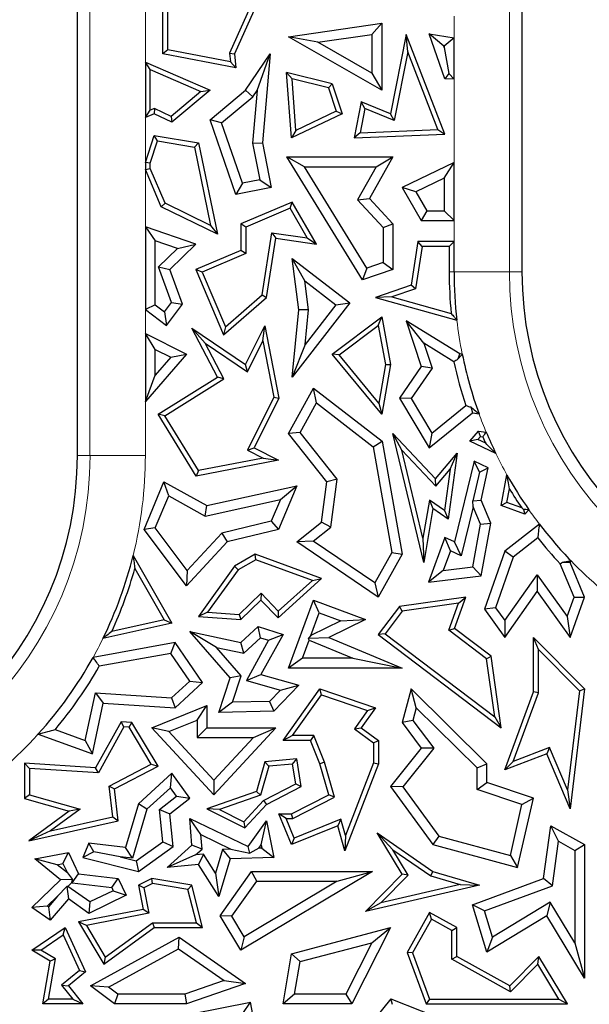
# Model space of a CAD drawing. Units: millimetres. Extents: x 0 to 420, y 0 to 297.
# Drawn here: x 128 to 131, y 85 to 90 of the extents above; entities that cross this region are included whole.
import ezdxf

# ---------------------------------------------------------------- set-up
doc = ezdxf.new("R2010")
doc.units = ezdxf.units.MM

msp = doc.modelspace()

# ---------------------------------------------------------------- linework, layer by layer
at = {"color": 8, "linetype": 'Continuous', "lineweight": 18}
for p, q in [((130.9751, 96.3972), (130.9751, 88.7777)), ((128.8187, 87.8334), (128.8187, 95.5064)), ((129.1034, 90.8287), (129.1034, 89.8569)), ((130.6905, 89.9811), (130.6905, 90.0929)), ((130.6905, 89.3411), (130.6905, 89.7692)), ((129.1034, 89.572), (129.1034, 89.3412)), ((129.1034, 89.3045), (129.1034, 89.009)), ((130.6905, 88.9342), (130.6905, 89.0415)), ((130.6653, 88.7777), (130.6905, 88.7777)), ((130.6905, 88.7777), (130.9751, 88.7777)), ((130.9751, 88.7777), (131.0398, 88.7777)), ((129.1034, 88.5841), (129.1034, 88.461)), ((129.1034, 88.1118), (129.1034, 87.8334)), ((128.8187, 87.8334), (128.7541, 87.8334)), ((129.1034, 87.8334), (128.8187, 87.8334))]:
    msp.add_line(p, q, dxfattribs=at)
at = {"color": 7, "linetype": 'Continuous', "lineweight": 25}
for p, q in [((131.0398, 96.3972), (131.0398, 88.7777)), ((128.7541, 87.8334), (128.7541, 95.5064)), ((129.1933, 89.8985), (129.1933, 90.5137)), ((129.2185, 89.9194), (129.2185, 90.4783)), ((129.7502, 90.3194), (129.5624, 89.8985)), ((129.7161, 90.3047), (129.5367, 89.9028)), ((129.8385, 89.9872), (130.3184, 90.0565)), ((130.268, 89.9983), (130.3184, 90.0565)), ((130.3184, 90.0565), (130.3184, 89.7128)), ((129.9906, 89.9583), (129.8385, 89.9872)), ((130.3184, 89.7128), (129.8385, 89.9872)), ((129.9906, 89.9583), (130.268, 89.9983)), ((130.268, 89.7997), (129.9906, 89.9583)), ((130.268, 89.9983), (130.268, 89.7997)), ((130.4448, 89.9987), (130.3641, 89.5912)), ((130.4526, 89.9088), (130.4448, 89.9987)), ((130.6435, 89.4861), (130.4448, 89.9987)), ((130.6435, 89.7713), (130.5617, 90.0028)), ((130.6377, 89.9389), (130.5617, 90.0028)), ((130.5617, 90.0028), (130.6905, 89.9811)), ((130.6905, 89.9811), (130.6401, 89.9385)), ((130.6905, 89.7692), (130.6905, 89.9811)), ((129.2185, 89.9194), (129.1933, 89.8985)), ((129.5408, 89.8582), (129.2185, 89.9194)), ((129.5367, 89.9028), (129.5624, 89.8985)), ((129.5367, 89.9028), (129.5408, 89.8582)), ((130.4526, 89.9088), (130.3828, 89.5564)), ((130.6073, 89.5098), (130.4526, 89.9088)), ((130.6401, 89.9322), (130.6377, 89.9389)), ((130.6377, 89.9389), (130.6401, 89.9385)), ((130.6401, 89.9385), (130.6401, 89.9322)), ((130.6401, 89.9322), (130.6631, 89.7978)), ((129.1034, 89.8569), (129.4368, 89.7128)), ((129.1286, 89.8185), (129.1034, 89.8569)), ((129.1034, 89.8569), (129.1034, 89.572)), ((129.5689, 89.8273), (129.1933, 89.8985)), ((129.5408, 89.8582), (129.5689, 89.8273)), ((129.5624, 89.8985), (129.5689, 89.8273)), ((129.6182, 89.7128), (129.7451, 89.8985)), ((129.678, 89.7111), (129.7451, 89.8985)), ((129.7451, 89.8985), (129.7049, 89.442)), ((129.1286, 89.8185), (129.3894, 89.7059)), ((129.1286, 89.61), (129.1286, 89.8185)), ((129.8574, 89.7702), (129.8296, 89.803)), ((129.8552, 89.4666), (129.8296, 89.803)), ((130.0643, 89.7448), (129.8296, 89.803)), ((129.8775, 89.5053), (129.8574, 89.7702)), ((130.0447, 89.7237), (129.8574, 89.7702)), ((130.268, 89.7997), (130.3184, 89.7128)), ((130.6631, 89.7978), (130.6435, 89.7713)), ((130.6905, 89.7692), (130.6435, 89.7713)), ((130.6631, 89.7978), (130.6905, 89.7692)), ((129.3894, 89.7059), (129.2361, 89.5768)), ((129.4368, 89.7128), (129.2398, 89.547)), ((129.3894, 89.7059), (129.4368, 89.7128)), ((129.4368, 89.5598), (129.6182, 89.7128)), ((129.6559, 89.6788), (129.6182, 89.7128)), ((129.678, 89.7111), (129.6541, 89.4393)), ((129.6559, 89.6788), (129.678, 89.7111)), ((130.0447, 89.7237), (130.0643, 89.7448)), ((130.0447, 89.7237), (130.0838, 89.6044)), ((130.0643, 89.7448), (130.1146, 89.5912)), ((129.4957, 89.5436), (129.6559, 89.6788)), ((130.2132, 89.6529), (130.1763, 89.4666)), ((130.2319, 89.618), (130.2132, 89.6529)), ((130.3641, 89.5912), (130.2132, 89.6529)), ((129.1034, 89.572), (129.1286, 89.61)), ((129.1496, 89.6189), (129.1286, 89.61)), ((129.1496, 89.6189), (129.1488, 89.5912)), ((129.2361, 89.5768), (129.1496, 89.6189)), ((130.0838, 89.6044), (129.8775, 89.5053)), ((130.0838, 89.6044), (130.1146, 89.5912)), ((130.2319, 89.618), (130.2072, 89.4931)), ((130.3828, 89.5564), (130.2319, 89.618)), ((129.1488, 89.5912), (129.1034, 89.572)), ((129.2398, 89.547), (129.1488, 89.5912)), ((129.2361, 89.5768), (129.2398, 89.547)), ((129.4957, 89.5436), (129.4368, 89.5598)), ((129.5689, 89.176), (129.4368, 89.5598)), ((130.1146, 89.5912), (129.8552, 89.4666)), ((130.3828, 89.5564), (130.3641, 89.5912)), ((129.6023, 89.2339), (129.4957, 89.5436)), ((129.8775, 89.5053), (129.8552, 89.4666)), ((130.2072, 89.4931), (130.6073, 89.5098)), ((130.6073, 89.5098), (130.6435, 89.4861)), ((129.1034, 89.3412), (129.1488, 89.4801)), ((129.1286, 89.3372), (129.166, 89.4516)), ((129.166, 89.4516), (129.1488, 89.4801)), ((129.1488, 89.4801), (129.3763, 89.442)), ((129.166, 89.4516), (129.3552, 89.42)), ((130.2072, 89.4931), (130.1763, 89.4666)), ((130.1763, 89.4666), (130.6435, 89.4861)), ((129.3552, 89.42), (129.3763, 89.442)), ((129.3552, 89.42), (129.4386, 89.0167)), ((129.3763, 89.442), (129.4736, 88.9717)), ((129.6541, 89.4393), (129.7049, 89.442)), ((129.6541, 89.4393), (129.6911, 89.2514)), ((129.7049, 89.442), (129.7502, 89.2117)), ((129.9211, 89.3184), (129.8308, 89.3688)), ((129.8308, 89.3688), (130.3758, 89.3688)), ((130.2201, 88.7372), (129.8308, 89.3688)), ((130.3758, 89.3688), (130.2556, 89.1556)), ((130.2896, 89.3184), (130.3758, 89.3688)), ((129.1286, 89.3372), (129.1034, 89.3412)), ((129.1034, 89.3412), (129.1034, 89.3045)), ((129.1034, 89.3045), (129.1286, 89.3096)), ((129.1848, 89.1122), (129.1034, 89.3045)), ((129.1286, 89.3096), (129.1286, 89.3372)), ((129.2044, 89.1308), (129.1286, 89.3096)), ((129.9211, 89.3184), (130.2896, 89.3184)), ((130.2419, 88.7979), (129.9211, 89.3184)), ((130.2896, 89.3184), (130.1937, 89.1485)), ((130.6905, 89.3411), (130.423, 89.2117)), ((130.6401, 89.2608), (130.6905, 89.3411)), ((130.6905, 89.0415), (130.6905, 89.3411)), ((129.6911, 89.2514), (129.6023, 89.2339)), ((129.6911, 89.2514), (129.7502, 89.2117)), ((130.6401, 89.2608), (130.4939, 89.19)), ((130.6401, 89.2608), (130.6401, 89.0919)), ((129.6023, 89.2339), (129.5689, 89.176)), ((129.7502, 89.2117), (129.5689, 89.176)), ((130.4939, 89.19), (130.423, 89.2117)), ((130.423, 89.2117), (130.522, 89.0415)), ((130.1937, 89.1485), (130.2556, 89.1556)), ((130.1937, 89.1485), (130.3254, 89.0055)), ((130.2556, 89.1556), (130.3758, 89.0252)), ((130.4939, 89.19), (130.5509, 89.0919)), ((129.2044, 89.1308), (129.1848, 89.1122)), ((129.4736, 88.9717), (129.1848, 89.1122)), ((129.4386, 89.0167), (129.2044, 89.1308)), ((129.8588, 89.1368), (129.5946, 89.0248)), ((129.8481, 89.1049), (129.6198, 89.0082)), ((129.8481, 89.1049), (129.8588, 89.1368)), ((129.9354, 88.9526), (129.8481, 89.1049)), ((129.9831, 88.9201), (129.8588, 89.1368)), ((130.5509, 89.0919), (130.522, 89.0415)), ((130.5509, 89.0919), (130.6401, 89.0919)), ((130.6905, 89.0415), (130.6401, 89.0919)), ((129.1034, 89.009), (129.1538, 88.9385)), ((129.363, 88.9201), (129.1034, 89.009)), ((129.1034, 89.009), (129.1034, 88.5841)), ((129.4386, 89.0167), (129.4736, 88.9717)), ((129.6198, 89.0082), (129.5946, 89.0248)), ((129.5946, 89.0248), (129.5946, 88.8887)), ((129.6198, 89.0082), (129.6198, 88.8721)), ((130.3254, 89.0055), (130.3758, 89.0252)), ((130.3254, 89.0055), (130.3254, 88.8266)), ((130.3758, 89.0252), (130.3758, 88.7906)), ((130.522, 89.0415), (130.6905, 89.0415)), ((129.7033, 88.6598), (129.7536, 88.9796)), ((129.7267, 88.6468), (129.7746, 88.951)), ((129.7536, 88.9796), (129.7746, 88.951)), ((129.7536, 88.9796), (129.9354, 88.9526)), ((129.7746, 88.951), (129.9831, 88.9201)), ((129.9354, 88.9526), (129.9831, 88.9201)), ((129.269, 88.899), (129.1538, 88.9385)), ((129.1538, 88.6091), (129.1538, 88.9385)), ((129.1713, 88.804), (129.269, 88.899)), ((129.2298, 88.7906), (129.363, 88.9201)), ((129.269, 88.899), (129.363, 88.9201)), ((130.5051, 88.9342), (130.4699, 88.7101)), ((130.5266, 88.909), (130.4924, 88.6912)), ((130.5266, 88.909), (130.5051, 88.9342)), ((130.6905, 88.9342), (130.5051, 88.9342)), ((130.6653, 88.909), (130.5266, 88.909)), ((130.6653, 88.909), (130.6905, 88.9342)), ((130.6653, 88.909), (130.6653, 88.7777)), ((130.6905, 88.7777), (130.6905, 88.9342)), ((129.5946, 88.8887), (129.363, 88.7906)), ((129.6198, 88.8721), (129.396, 88.7772)), ((129.6198, 88.8721), (129.5946, 88.8887)), ((129.924, 88.7327), (129.8588, 88.8469)), ((129.8588, 88.8469), (130.1541, 88.6185)), ((129.8922, 88.583), (129.8588, 88.8469)), ((129.1713, 88.804), (129.2298, 88.7906)), ((129.238, 88.6202), (129.1713, 88.804)), ((129.2947, 88.6116), (129.2298, 88.7906)), ((129.396, 88.7772), (129.363, 88.7906)), ((129.363, 88.7906), (129.5053, 88.4545)), ((130.2419, 88.7979), (130.2201, 88.7372)), ((130.3758, 88.7906), (130.2201, 88.7372)), ((130.3254, 88.8266), (130.2419, 88.7979)), ((130.3254, 88.8266), (130.3758, 88.7906)), ((129.396, 88.7772), (129.515, 88.4963)), ((129.924, 88.7327), (130.0834, 88.6095)), ((129.9429, 88.5837), (129.924, 88.7327)), ((130.4699, 88.7101), (130.286, 88.6468)), ((130.4924, 88.6912), (130.3708, 88.6493)), ((130.4924, 88.6912), (130.4699, 88.7101)), ((129.5053, 88.4545), (129.7267, 88.6468)), ((129.515, 88.4963), (129.7033, 88.6598)), ((129.7033, 88.6598), (129.7267, 88.6468)), ((130.3708, 88.6493), (130.286, 88.6468)), ((130.286, 88.6468), (130.7049, 88.5302)), ((130.3708, 88.6493), (130.6759, 88.5644)), ((129.1538, 88.6091), (129.1034, 88.5841)), ((129.1538, 88.6091), (129.2018, 88.5726)), ((129.2018, 88.5726), (129.238, 88.6202)), ((129.2115, 88.502), (129.2947, 88.6116)), ((129.238, 88.6202), (129.2947, 88.6116)), ((130.1541, 88.6185), (129.8588, 88.2367)), ((130.0834, 88.6095), (129.9257, 88.4055)), ((130.0834, 88.6095), (130.1541, 88.6185)), ((129.1034, 88.5841), (129.2115, 88.502)), ((129.2018, 88.5726), (129.2115, 88.502)), ((129.8588, 88.2367), (129.8922, 88.583)), ((129.9429, 88.5837), (129.8922, 88.583)), ((129.9257, 88.4055), (129.9429, 88.5837)), ((130.0643, 88.3552), (130.3184, 88.5462)), ((130.3011, 88.5017), (130.3184, 88.5462)), ((130.3184, 88.5462), (130.3641, 88.3018)), ((129.4108, 88.4121), (129.3425, 88.489)), ((129.4736, 88.2367), (129.3425, 88.489)), ((129.3425, 88.489), (129.6182, 88.3018)), ((129.515, 88.4963), (129.5053, 88.4545)), ((129.6182, 88.3018), (129.7181, 88.5015)), ((129.7075, 88.424), (129.7181, 88.5015)), ((129.7181, 88.5015), (129.7903, 88.1297)), ((130.1004, 88.3509), (130.3011, 88.5017)), ((130.3011, 88.5017), (130.3384, 88.3016)), ((130.5358, 88.4112), (130.4448, 88.5272)), ((130.4448, 88.5272), (130.522, 88.2914)), ((130.7196, 88.356), (130.4448, 88.5272)), ((129.1034, 88.461), (129.3147, 88.3552)), ((129.1538, 88.3794), (129.1034, 88.461)), ((129.1034, 88.461), (129.1034, 88.1118)), ((129.5067, 88.2277), (129.4108, 88.4121)), ((129.4108, 88.4121), (129.6279, 88.2647)), ((129.6279, 88.2647), (129.7075, 88.424)), ((129.7075, 88.424), (129.764, 88.1333)), ((129.9257, 88.4055), (129.8588, 88.2367)), ((130.5358, 88.4112), (130.5776, 88.2832)), ((130.6896, 88.3154), (130.5358, 88.4112)), ((129.3147, 88.3552), (129.1034, 88.1118)), ((129.1538, 88.3794), (129.2341, 88.3392)), ((129.1538, 88.2467), (129.1538, 88.3794)), ((129.2341, 88.3392), (129.1538, 88.2467)), ((129.2341, 88.3392), (129.3147, 88.3552)), ((130.1004, 88.3509), (130.0643, 88.3552)), ((130.3184, 88.0458), (130.0643, 88.3552)), ((130.3032, 88.104), (130.1004, 88.3509)), ((130.7119, 88.331), (130.7196, 88.356)), ((130.7326, 88.3555), (130.7196, 88.356)), ((129.6279, 88.2647), (129.6182, 88.3018)), ((130.3384, 88.3016), (130.3032, 88.104)), ((130.3641, 88.3018), (130.3184, 88.0458)), ((130.3384, 88.3016), (130.3641, 88.3018)), ((130.522, 88.2914), (130.4097, 88.1297)), ((130.5776, 88.2832), (130.4696, 88.1275)), ((130.5776, 88.2832), (130.522, 88.2914)), ((129.1034, 88.1118), (129.1538, 88.2467)), ((129.1689, 88.0458), (129.4736, 88.2367)), ((129.5067, 88.2277), (129.4736, 88.2367)), ((129.2034, 88.0377), (129.5067, 88.2277)), ((129.764, 88.1333), (129.6283, 87.862)), ((129.764, 88.1333), (129.7903, 88.1297)), ((129.8385, 87.9474), (129.9676, 88.1799)), ((129.9832, 88.1042), (129.9676, 88.1799)), ((129.9676, 88.1799), (130.3203, 87.9075)), ((129.7903, 88.1297), (129.6621, 87.8733)), ((129.8989, 87.9524), (129.9832, 88.1042)), ((129.9832, 88.1042), (130.274, 87.8795)), ((130.3032, 88.104), (130.3184, 88.0458)), ((130.4696, 88.1275), (130.4097, 88.1297)), ((130.4097, 88.1297), (130.5617, 87.8733)), ((130.4696, 88.1275), (130.5754, 87.9491)), ((130.5754, 87.9491), (130.7508, 88.0909)), ((130.7762, 88.0835), (130.7846, 88.0534)), ((129.2034, 88.0377), (129.1689, 88.0458)), ((129.364, 87.7284), (129.1689, 88.0458)), ((129.3764, 87.7565), (129.2034, 88.0377)), ((130.5617, 87.8733), (130.7846, 88.0534)), ((130.7846, 88.0534), (130.8188, 88.0487)), ((129.8989, 87.9524), (129.8385, 87.9474)), ((130.0368, 87.6982), (129.8385, 87.9474)), ((130.0895, 87.7128), (129.8989, 87.9524)), ((130.4224, 87.8613), (130.3758, 87.9474)), ((130.3758, 87.9474), (130.5951, 87.7146)), ((130.5346, 87.2843), (130.3758, 87.9474)), ((130.5754, 87.9491), (130.5617, 87.8733)), ((130.7715, 87.9075), (130.8156, 87.9591)), ((130.812, 87.9162), (130.8258, 87.9322)), ((130.8258, 87.9322), (130.8156, 87.9591)), ((130.8156, 87.9591), (130.856, 87.9535)), ((130.8258, 87.9322), (130.8384, 87.9305)), ((130.274, 87.8795), (130.3203, 87.9075)), ((130.274, 87.8795), (130.3703, 87.335)), ((130.3203, 87.9075), (130.423, 87.3261)), ((130.812, 87.9162), (130.7715, 87.9075)), ((130.9053, 87.8443), (130.7715, 87.9075)), ((130.8531, 87.8968), (130.812, 87.9162)), ((129.6283, 87.862), (129.6621, 87.8733)), ((129.6283, 87.862), (129.7098, 87.8212)), ((129.6621, 87.8733), (129.7873, 87.8106)), ((130.5305, 87.4094), (130.4224, 87.8613)), ((130.4224, 87.8613), (130.596, 87.6769)), ((130.5951, 87.7146), (130.7068, 87.8455)), ((130.7068, 87.8455), (130.6601, 87.507)), ((130.6701, 87.7637), (130.7068, 87.8455)), ((129.7873, 87.8106), (129.364, 87.7284)), ((129.7098, 87.8212), (129.3764, 87.7565)), ((129.7098, 87.8212), (129.7873, 87.8106)), ((130.7935, 87.8055), (130.6931, 87.3899)), ((130.8206, 87.7488), (130.7935, 87.8055)), ((130.8664, 87.7711), (130.7935, 87.8055)), ((129.3764, 87.7565), (129.364, 87.7284)), ((130.596, 87.6769), (130.6701, 87.7637)), ((130.6701, 87.7637), (130.6408, 87.5511)), ((130.8206, 87.7488), (130.7862, 87.6004)), ((130.8206, 87.7488), (130.8664, 87.7711)), ((130.8291, 87.6043), (130.8664, 87.7711)), ((130.9334, 87.5763), (130.9626, 87.7347)), ((129.0966, 87.4544), (129.1992, 87.6982)), ((129.2239, 87.6269), (129.1992, 87.6982)), ((129.1992, 87.6982), (129.4193, 87.5763)), ((129.4193, 87.5763), (129.8816, 87.6782)), ((129.8816, 87.6782), (129.7873, 87.4544)), ((129.7974, 87.6081), (129.8816, 87.6782)), ((130.0098, 87.4919), (130.0368, 87.6982)), ((130.0895, 87.7128), (130.0368, 87.6982)), ((130.0571, 87.4652), (130.0895, 87.7128)), ((130.596, 87.6769), (130.5951, 87.7146)), ((129.1543, 87.4616), (129.2239, 87.6269)), ((129.2239, 87.6269), (129.4115, 87.523)), ((130.962, 87.5926), (130.975, 87.6632)), ((129.4115, 87.523), (129.7974, 87.6081)), ((129.4115, 87.523), (129.4193, 87.5763)), ((129.7974, 87.6081), (129.7507, 87.4973)), ((130.564, 87.6043), (130.5305, 87.4094)), ((130.6408, 87.5511), (130.564, 87.6043)), ((130.564, 87.6043), (130.5822, 87.5611)), ((130.7862, 87.6004), (130.8291, 87.6043)), ((130.7886, 87.5707), (130.7862, 87.6004)), ((130.8792, 87.4861), (130.8291, 87.6043)), ((130.962, 87.5926), (130.9334, 87.5763)), ((131.0536, 87.5318), (130.9334, 87.5763)), ((131.0383, 87.5643), (130.962, 87.5926)), ((130.5822, 87.5611), (130.5346, 87.2843)), ((130.6601, 87.507), (130.5822, 87.5611)), ((130.6408, 87.5511), (130.6601, 87.507)), ((130.7886, 87.5707), (130.7276, 87.3179)), ((130.8269, 87.4804), (130.7886, 87.5707)), ((131.0479, 87.5568), (131.0536, 87.5318)), ((131.0756, 87.5545), (131.0536, 87.5318)), ((129.7507, 87.4973), (129.4972, 87.4352)), ((129.7507, 87.4973), (129.7873, 87.4544)), ((129.8816, 87.3899), (130.0098, 87.4919)), ((130.0571, 87.4652), (130.0098, 87.4919)), ((130.7863, 87.2619), (130.8269, 87.4804)), ((130.8269, 87.4804), (130.8792, 87.4861)), ((130.8291, 87.2163), (130.8792, 87.4861)), ((131.129, 87.4814), (130.9513, 87.3426)), ((129.1543, 87.4616), (129.0966, 87.4544)), ((129.3147, 87.1642), (129.0966, 87.4544)), ((129.3188, 87.2427), (129.1543, 87.4616)), ((129.4972, 87.4352), (129.3188, 87.2427)), ((129.4972, 87.4352), (129.5238, 87.3899)), ((129.7873, 87.4544), (129.5238, 87.3899)), ((129.9666, 87.3932), (130.0571, 87.4652)), ((129.5238, 87.3899), (129.3147, 87.1642)), ((129.9666, 87.3932), (129.8816, 87.3899)), ((130.3009, 87.1064), (129.8816, 87.3899)), ((130.2836, 87.1789), (129.9666, 87.3932)), ((130.5305, 87.4094), (130.5346, 87.2843)), ((130.6435, 87.4133), (130.5584, 87.1835)), ((130.6717, 87.3443), (130.6435, 87.4133)), ((130.6931, 87.3899), (130.6435, 87.4133)), ((130.7276, 87.3179), (130.6931, 87.3899)), ((131.1204, 87.4108), (130.994, 87.312)), ((129.6684, 87.3261), (129.5624, 87.2655)), ((129.6708, 87.2984), (129.6684, 87.3261)), ((130.0098, 87.2014), (129.6684, 87.3261)), ((130.3703, 87.335), (130.2836, 87.1789)), ((130.423, 87.3261), (130.3009, 87.1064)), ((130.3703, 87.335), (130.423, 87.3261)), ((130.6717, 87.3443), (130.6343, 87.2434)), ((130.7276, 87.3179), (130.6717, 87.3443)), ((130.9513, 87.3426), (130.8472, 87.0434)), ((130.994, 87.312), (130.9513, 87.3426)), ((129.0407, 87.3197), (129.2398, 86.9716)), ((129.6708, 87.2984), (129.5797, 87.2463)), ((129.9619, 87.1921), (129.6708, 87.2984)), ((130.994, 87.312), (130.9034, 87.0515)), ((131.3073, 87.105), (131.2359, 87.278)), ((131.2479, 87.2858), (131.2878, 87.2843)), ((131.2878, 87.2843), (131.2918, 87.2924)), ((131.3612, 87.1064), (131.2878, 87.2843)), ((129.0493, 87.2538), (129.2009, 86.9888)), ((129.3188, 87.2427), (129.3147, 87.1642)), ((129.5624, 87.2655), (129.3763, 87.0068)), ((129.5797, 87.2463), (129.4231, 87.0286)), ((129.5797, 87.2463), (129.5624, 87.2655)), ((130.6343, 87.2434), (130.5584, 87.1835)), ((130.6343, 87.2434), (130.7863, 87.2619)), ((130.7863, 87.2619), (130.8291, 87.2163)), ((130.951, 86.9853), (131.1176, 87.2211)), ((131.1176, 87.2211), (131.2723, 87.0057)), ((131.1176, 87.2211), (131.1179, 87.1343)), ((129.7854, 86.9988), (130.0098, 87.2014)), ((129.7867, 87.0338), (129.9619, 87.1921)), ((129.9619, 87.1921), (130.0098, 87.2014)), ((130.2836, 87.1789), (130.3009, 87.1064)), ((130.5584, 87.1835), (130.8291, 87.2163)), ((129.5853, 87.0167), (129.6982, 87.1256)), ((129.6982, 87.1256), (129.6975, 87.0899)), ((129.6982, 87.1256), (129.7867, 87.0338)), ((130.9513, 86.8985), (131.1179, 87.1343)), ((131.1179, 87.1343), (131.2878, 86.8979)), ((129.5946, 86.9907), (129.6975, 87.0899)), ((129.6975, 87.0899), (129.7854, 86.9988)), ((129.8385, 86.7416), (129.9676, 87.0899)), ((129.9974, 87.0252), (129.9676, 87.0899)), ((129.9676, 87.0899), (130.2352, 86.9907)), ((130.7511, 87.1064), (130.4097, 87.0581)), ((130.7133, 87.0756), (130.4236, 87.0346)), ((130.6631, 86.9359), (130.7133, 87.0756)), ((130.6931, 86.9449), (130.7511, 87.1064)), ((130.7133, 87.0756), (130.7511, 87.1064)), ((131.2723, 87.0057), (131.3073, 87.105)), ((131.2878, 86.8979), (131.3612, 87.1064)), ((131.3073, 87.105), (131.3612, 87.1064)), ((129.4231, 87.0286), (129.3763, 87.0068)), ((129.4231, 87.0286), (129.5853, 87.0167)), ((129.7867, 87.0338), (129.7854, 86.9988)), ((129.9543, 86.909), (129.9974, 87.0252)), ((129.9974, 87.0252), (130.1077, 86.9843)), ((130.4097, 87.0581), (130.3009, 86.9131)), ((130.4236, 87.0346), (130.3361, 86.9181)), ((130.4236, 87.0346), (130.4097, 87.0581)), ((130.9034, 87.0515), (130.8472, 87.0434)), ((130.8472, 87.0434), (130.9513, 86.8985)), ((130.9034, 87.0515), (130.951, 86.9853)), ((129.2398, 86.9716), (128.8853, 86.8934)), ((129.2009, 86.9888), (128.9302, 86.9291)), ((129.2009, 86.9888), (129.2398, 86.9716)), ((129.3763, 87.0068), (129.5946, 86.9907)), ((129.5853, 87.0167), (129.5946, 86.9907)), ((130.1077, 86.9843), (129.9543, 86.909)), ((130.2352, 86.9907), (130.0461, 86.8979)), ((130.1077, 86.9843), (130.2352, 86.9907)), ((130.951, 86.9853), (130.9513, 86.8985)), ((131.2723, 87.0057), (131.2878, 86.8979)), ((129.4689, 86.8475), (129.3316, 86.9285)), ((129.3316, 86.9285), (129.5946, 86.872)), ((129.5388, 86.6904), (129.3316, 86.9285)), ((129.5946, 86.872), (129.6835, 86.9542)), ((129.6961, 86.8972), (129.6835, 86.9542)), ((129.6835, 86.9542), (129.8111, 86.9131)), ((130.3361, 86.9181), (130.3009, 86.9131)), ((130.3361, 86.9181), (130.8999, 86.4914)), ((130.6631, 86.9359), (130.6931, 86.9449)), ((130.8579, 86.7886), (130.6631, 86.9359)), ((130.8814, 86.8024), (130.6931, 86.9449)), ((129.2567, 86.872), (128.8344, 86.7961)), ((129.2337, 86.8167), (129.2567, 86.872)), ((129.3979, 86.6674), (129.2567, 86.872)), ((129.6096, 86.8173), (129.5946, 86.872)), ((129.6096, 86.8173), (129.6961, 86.8972)), ((129.7373, 86.884), (129.6226, 86.6778)), ((129.6961, 86.8972), (129.7373, 86.884)), ((129.8111, 86.9131), (129.6975, 86.7089)), ((129.7373, 86.884), (129.8111, 86.9131)), ((129.9109, 86.7919), (129.9454, 86.8851)), ((129.9543, 86.909), (129.9413, 86.8946)), ((129.9413, 86.8946), (130.0461, 86.8979)), ((129.9454, 86.8851), (129.9413, 86.8946)), ((129.9454, 86.8851), (130.1701, 86.7919)), ((130.0461, 86.8979), (130.423, 86.7416)), ((130.3009, 86.9131), (130.9334, 86.4345)), ((131.1243, 86.8373), (131.0991, 86.8985)), ((131.0991, 86.6185), (131.0991, 86.8985)), ((131.0991, 86.8985), (131.3612, 86.6337)), ((129.2337, 86.8167), (128.8667, 86.7508)), ((129.3317, 86.6747), (129.2337, 86.8167)), ((129.4689, 86.8475), (129.6096, 86.8173)), ((129.5954, 86.702), (129.4689, 86.8475)), ((131.1243, 86.614), (131.1243, 86.8373)), ((131.1243, 86.8373), (131.3348, 86.6246)), ((129.9109, 86.7919), (129.8385, 86.7416)), ((130.1701, 86.7919), (129.9109, 86.7919)), ((130.1701, 86.7919), (130.423, 86.7416)), ((130.8579, 86.7886), (130.8814, 86.8024)), ((130.8999, 86.4914), (130.8579, 86.7886)), ((130.9334, 86.4345), (130.8814, 86.8024)), ((130.423, 86.7416), (129.8385, 86.7416)), ((129.2384, 86.5884), (129.3317, 86.6747)), ((129.2567, 86.5368), (129.3979, 86.6674)), ((129.3317, 86.6747), (129.3979, 86.6674)), ((129.4819, 86.5137), (129.5388, 86.6904)), ((129.5954, 86.702), (129.5388, 86.6904)), ((129.5516, 86.5657), (129.5954, 86.702)), ((129.6226, 86.6778), (129.6975, 86.7089)), ((129.6226, 86.6778), (129.7975, 86.6282)), ((129.6975, 86.7089), (129.8922, 86.6537)), ((128.7939, 86.3682), (128.8466, 86.6133)), ((128.8466, 86.6133), (129.2384, 86.5884)), ((128.8466, 86.6133), (128.8867, 86.5603)), ((129.7975, 86.6282), (129.7413, 86.57)), ((129.8922, 86.6537), (129.7631, 86.5201)), ((129.7975, 86.6282), (129.8922, 86.6537)), ((129.8111, 86.3689), (129.9998, 86.6337)), ((130.0094, 86.6039), (129.9998, 86.6337)), ((129.9998, 86.6337), (130.286, 86.5368)), ((130.4699, 86.6337), (130.423, 86.4611)), ((130.4959, 86.5373), (130.4699, 86.6337)), ((130.859, 86.2496), (130.4699, 86.6337)), ((130.9513, 86.2184), (131.0991, 86.6185)), ((130.9942, 86.2617), (131.1243, 86.614)), ((131.1243, 86.614), (131.0991, 86.6185)), ((131.3348, 86.6246), (131.274, 86.1153)), ((131.3612, 86.6337), (131.2878, 86.018)), ((131.3348, 86.6246), (131.3612, 86.6337)), ((129.2384, 86.5884), (129.2567, 86.5368)), ((129.5516, 86.5657), (129.4819, 86.5137)), ((129.7413, 86.57), (129.5516, 86.5657)), ((129.7413, 86.57), (129.7631, 86.5201)), ((129.86, 86.3941), (130.0094, 86.6039)), ((130.0094, 86.6039), (130.2458, 86.5238)), ((128.831, 86.3011), (128.8867, 86.5603)), ((128.8867, 86.5603), (129.2567, 86.5368)), ((129.1371, 86.4345), (129.4193, 86.5485)), ((129.3689, 86.4738), (129.4193, 86.5485)), ((129.4193, 86.5485), (129.4193, 86.4345)), ((129.7631, 86.5201), (129.4819, 86.5137)), ((130.2458, 86.5238), (130.1783, 86.429)), ((130.286, 86.5368), (130.2132, 86.4345)), ((130.2458, 86.5238), (130.286, 86.5368)), ((130.4959, 86.5373), (130.4781, 86.4717)), ((130.8086, 86.2285), (130.4959, 86.5373)), ((128.9792, 86.4646), (128.8478, 86.2283)), ((128.9935, 86.4384), (128.9792, 86.4646)), ((129.0346, 86.4611), (128.9792, 86.4646)), ((129.0198, 86.4368), (129.0346, 86.4611)), ((129.1689, 86.237), (129.0346, 86.4611)), ((129.2236, 86.4151), (129.3689, 86.4738)), ((129.3689, 86.4738), (129.3689, 86.3841)), ((130.4781, 86.4717), (130.423, 86.4611)), ((130.423, 86.4611), (130.522, 86.3298)), ((130.4781, 86.4717), (130.5858, 86.3288)), ((130.8999, 86.4914), (130.9334, 86.4345)), ((128.639, 86.4246), (128.7939, 86.3682)), ((128.9935, 86.4384), (128.8621, 86.2022)), ((129.0198, 86.4368), (128.9935, 86.4384)), ((129.1336, 86.2469), (129.0198, 86.4368)), ((129.2236, 86.4151), (129.1371, 86.4345)), ((129.4557, 86.09), (129.1371, 86.4345)), ((129.4557, 86.1642), (129.2236, 86.4151)), ((129.3689, 86.3841), (129.4193, 86.4345)), ((129.4193, 86.4345), (129.7746, 86.4345)), ((129.7746, 86.4345), (129.4557, 86.09)), ((129.6593, 86.3841), (129.7746, 86.4345)), ((130.1783, 86.429), (130.2132, 86.4345)), ((130.1783, 86.429), (130.276, 86.3563)), ((130.2132, 86.4345), (130.3012, 86.3689)), ((128.5527, 86.4023), (128.831, 86.3011)), ((128.7939, 86.3682), (128.831, 86.3011)), ((129.3689, 86.3841), (129.6593, 86.3841)), ((129.6593, 86.3841), (129.4557, 86.1642)), ((129.86, 86.3941), (129.8111, 86.3689)), ((129.9519, 86.3689), (129.8111, 86.3689)), ((129.9689, 86.3941), (129.86, 86.3941)), ((129.9689, 86.3941), (129.9519, 86.3689)), ((129.9998, 86.2496), (129.9519, 86.3689)), ((130.0236, 86.2578), (129.9689, 86.3941)), ((130.276, 86.3563), (130.3012, 86.3689)), ((130.3012, 86.3689), (130.3012, 86.2496)), ((130.276, 86.3563), (130.276, 86.2543)), ((130.522, 86.3298), (130.3641, 86.133)), ((130.5858, 86.3288), (130.4275, 86.1315)), ((130.5858, 86.3288), (130.522, 86.3298)), ((131.1819, 86.3333), (130.9942, 86.2617)), ((131.1819, 86.3333), (131.1682, 86.3011)), ((131.274, 86.1153), (131.1819, 86.3333)), ((129.7181, 86.2599), (129.6747, 86.1068)), ((129.8816, 86.2739), (129.7181, 86.2599)), ((129.7376, 86.2362), (129.7181, 86.2599)), ((129.8605, 86.2468), (129.8816, 86.2739)), ((129.9051, 86.133), (129.8816, 86.2739)), ((130.0236, 86.2578), (129.9998, 86.2496)), ((130.0761, 86.0771), (130.0236, 86.2578)), ((131.1682, 86.3011), (130.9513, 86.2184)), ((130.9942, 86.2617), (130.9513, 86.2184)), ((131.2878, 86.018), (131.1682, 86.3011)), ((128.5071, 86.2247), (128.4819, 86.2516)), ((128.8478, 86.2283), (128.4819, 86.2516)), ((128.4819, 86.2516), (128.4819, 86.0706)), ((128.8621, 86.2022), (128.5071, 86.2247)), ((128.5071, 86.2247), (128.5071, 86.0897)), ((128.8621, 86.2022), (128.8478, 86.2283)), ((128.9181, 86.1342), (129.1336, 86.2469)), ((128.9451, 86.1199), (129.1689, 86.237)), ((129.1336, 86.2469), (129.1689, 86.237)), ((129.7376, 86.2362), (129.6954, 86.0873)), ((129.8605, 86.2468), (129.7376, 86.2362)), ((129.8772, 86.1469), (129.8605, 86.2468)), ((130.0461, 86.09), (129.9998, 86.2496)), ((130.3012, 86.2496), (130.1296, 85.8021)), ((130.276, 86.2543), (130.1329, 85.8811)), ((130.276, 86.2543), (130.3012, 86.2496)), ((130.8086, 86.2285), (130.859, 86.2496)), ((130.8086, 86.1169), (130.8086, 86.2285)), ((130.859, 86.1532), (130.859, 86.2496)), ((129.2398, 86.2017), (129.0673, 86.0441)), ((129.2318, 86.1261), (129.2398, 86.2017)), ((129.3316, 86.073), (129.2398, 86.2017)), ((129.4557, 86.1642), (129.4557, 86.09)), ((128.936, 85.9763), (128.9181, 86.1342)), ((128.9181, 86.1342), (128.9451, 86.1199)), ((128.9636, 85.9567), (128.9451, 86.1199)), ((129.2318, 86.1261), (129.1116, 86.0163)), ((129.2628, 86.0827), (129.2318, 86.1261)), ((129.6747, 86.1068), (129.4193, 86.018)), ((129.6954, 86.0873), (129.6747, 86.1068)), ((129.7106, 86.0597), (129.8772, 86.1469)), ((129.7261, 86.0394), (129.9051, 86.133)), ((129.8772, 86.1469), (129.9051, 86.133)), ((130.4275, 86.1315), (130.3641, 86.133)), ((130.3641, 86.133), (130.5822, 85.8335)), ((130.4275, 86.1315), (130.6125, 85.8775)), ((130.8086, 86.1169), (130.859, 86.1532)), ((131.0398, 86.0397), (130.8086, 86.1169)), ((131.0991, 86.073), (130.859, 86.1532)), ((131.274, 86.1153), (131.2878, 86.018)), ((128.5071, 86.0897), (128.4819, 86.0706)), ((128.4819, 86.0706), (128.7117, 86.0054)), ((128.5071, 86.0897), (128.768, 86.0156)), ((129.1769, 86.0146), (129.2628, 86.0827)), ((129.2298, 85.9922), (129.3316, 86.073)), ((129.2628, 86.0827), (129.3316, 86.073)), ((129.6954, 86.0873), (129.4838, 86.0138)), ((129.6095, 85.9505), (129.7106, 86.0597)), ((129.7106, 86.0597), (129.7261, 86.0394)), ((129.8552, 85.9922), (130.0461, 86.09)), ((129.8613, 85.9671), (130.0761, 86.0771)), ((130.0761, 86.0771), (130.0461, 86.09)), ((131.0173, 85.7154), (131.0991, 86.073)), ((131.0398, 86.0397), (131.0991, 86.073)), ((128.7117, 86.0054), (128.5041, 85.8527)), ((128.768, 86.0156), (128.6161, 85.9039)), ((128.768, 86.0156), (128.7117, 86.0054)), ((129.0673, 86.0441), (129.0005, 85.8185)), ((129.1116, 86.0163), (129.0367, 85.7634)), ((129.1116, 86.0163), (129.0673, 86.0441)), ((129.1936, 85.8477), (129.1769, 86.0146)), ((129.1769, 86.0146), (129.2298, 85.9922)), ((129.4838, 86.0138), (129.4193, 86.018)), ((129.4193, 86.018), (129.6151, 85.9195)), ((129.4838, 86.0138), (129.6095, 85.9505)), ((129.6151, 85.9195), (129.7261, 86.0394)), ((130.9799, 85.7777), (131.0398, 86.0397)), ((128.5041, 85.8527), (128.9636, 85.9567)), ((128.6161, 85.9039), (128.936, 85.9763)), ((128.936, 85.9763), (128.9636, 85.9567)), ((129.2466, 85.8237), (129.2298, 85.9922)), ((129.3888, 85.8849), (129.3316, 85.9683)), ((129.3316, 85.9683), (129.6316, 85.8237)), ((129.3425, 85.8311), (129.3316, 85.9683)), ((129.6316, 85.8237), (129.7261, 85.9567)), ((129.6992, 85.8318), (129.7261, 85.9567)), ((129.7261, 85.9567), (129.7631, 85.767)), ((129.8278, 85.9671), (129.7903, 85.9922)), ((129.7903, 85.9922), (129.8552, 85.9922)), ((129.8552, 85.8335), (129.7903, 85.9922)), ((129.869, 85.8664), (129.8278, 85.9671)), ((129.8278, 85.9671), (129.8613, 85.9671)), ((129.8613, 85.9671), (129.8552, 85.9922)), ((130.1088, 85.9643), (129.869, 85.8664)), ((130.1088, 85.9643), (130.0924, 85.9304)), ((130.1329, 85.8811), (130.1088, 85.9643)), ((128.6161, 85.9039), (128.5041, 85.8527)), ((129.6095, 85.9505), (129.6151, 85.9195)), ((130.0924, 85.9304), (129.8552, 85.8335)), ((130.1296, 85.8021), (130.0924, 85.9304)), ((131.1501, 85.6592), (131.1875, 85.9304)), ((131.2273, 85.8505), (131.1875, 85.9304)), ((131.1875, 85.9304), (131.3612, 85.8335)), ((129.3888, 85.8849), (129.5434, 85.8103)), ((129.3947, 85.8105), (129.3888, 85.8849)), ((129.869, 85.8664), (129.8552, 85.8335)), ((130.1329, 85.8811), (130.1296, 85.8021)), ((130.3763, 85.8071), (130.2944, 85.8942)), ((130.423, 85.6809), (130.2944, 85.8942)), ((130.2944, 85.8942), (130.5822, 85.6957)), ((130.6125, 85.8775), (130.5822, 85.8335)), ((130.6125, 85.8775), (130.9799, 85.7777)), ((128.8126, 85.8413), (128.7825, 85.767)), ((128.8393, 85.7959), (128.8126, 85.8413)), ((129.0005, 85.8185), (128.8126, 85.8413)), ((129.0367, 85.7634), (129.0005, 85.8185)), ((129.0569, 85.7502), (129.1936, 85.8477)), ((129.0673, 85.6957), (129.2466, 85.8237)), ((129.1936, 85.8477), (129.2466, 85.8237)), ((129.2159, 85.7154), (129.3425, 85.8311)), ((129.3947, 85.8105), (129.3425, 85.8311)), ((129.3619, 85.7806), (129.3947, 85.8105)), ((129.5008, 85.8089), (129.4646, 85.6867)), ((129.5434, 85.8103), (129.5008, 85.8089)), ((129.5008, 85.8089), (129.5388, 85.7597)), ((129.5434, 85.8103), (129.6403, 85.7898)), ((129.6403, 85.7898), (129.6316, 85.8237)), ((129.6872, 85.815), (129.6403, 85.7898)), ((129.6872, 85.815), (129.6992, 85.8318)), ((129.7024, 85.8155), (129.6872, 85.815)), ((129.6992, 85.8318), (129.7024, 85.8155)), ((129.7024, 85.8155), (129.7631, 85.767)), ((130.4547, 85.6771), (130.3763, 85.8071)), ((130.3763, 85.8071), (130.5712, 85.6727)), ((130.5822, 85.8335), (131.0173, 85.7154)), ((131.1958, 85.6224), (131.2273, 85.8505)), ((131.2273, 85.8505), (131.3108, 85.8039)), ((131.3108, 85.8039), (131.3612, 85.8335)), ((131.3108, 85.8039), (131.3108, 85.3288)), ((131.3612, 85.8335), (131.3612, 85.1477)), ((128.5343, 85.7597), (128.7075, 85.7928)), ((128.6499, 85.7305), (128.5343, 85.7597)), ((128.6665, 85.652), (128.5343, 85.7597)), ((128.6789, 85.7361), (128.7075, 85.7928)), ((128.7075, 85.7928), (128.7602, 85.6838)), ((128.8393, 85.7959), (128.7825, 85.767)), ((128.7825, 85.767), (129.0673, 85.6957)), ((128.9742, 85.771), (128.8393, 85.7959)), ((129.0367, 85.7634), (128.9742, 85.771)), ((128.9742, 85.771), (129.0569, 85.7502)), ((129.3619, 85.7806), (129.2159, 85.7154)), ((129.4022, 85.7846), (129.3619, 85.7806)), ((129.4022, 85.7846), (129.3763, 85.7314)), ((129.4646, 85.6867), (129.4022, 85.7846)), ((129.5388, 85.7597), (129.4816, 85.5665)), ((129.7631, 85.767), (129.5388, 85.7597)), ((130.9799, 85.7777), (131.0173, 85.7154)), ((128.6499, 85.7305), (128.6789, 85.7361)), ((128.7023, 85.6878), (128.6499, 85.7305)), ((128.6789, 85.7361), (128.7023, 85.6878)), ((129.0569, 85.7502), (129.0673, 85.6957)), ((129.3763, 85.7314), (129.2159, 85.7154)), ((129.4816, 85.5665), (129.3763, 85.7314)), ((128.5203, 85.5107), (128.6665, 85.652)), ((128.7285, 85.6546), (128.6665, 85.652)), ((128.7023, 85.6878), (128.7285, 85.6546)), ((128.7257, 85.6392), (128.7285, 85.6546)), ((128.7268, 85.637), (128.7602, 85.6838)), ((128.7602, 85.6838), (128.9636, 85.6592)), ((128.9302, 85.6124), (128.9636, 85.6592)), ((128.9636, 85.6592), (129.0051, 85.5733)), ((129.1371, 85.6592), (129.0673, 85.6254)), ((129.1409, 85.633), (129.1371, 85.6592)), ((129.3425, 85.6254), (129.1371, 85.6592)), ((129.4646, 85.6867), (129.4816, 85.5665)), ((129.4885, 85.4678), (129.6498, 85.6957)), ((130.2708, 85.6957), (129.5946, 85.2907)), ((129.6758, 85.6453), (129.6498, 85.6957)), ((129.6498, 85.6957), (130.2708, 85.6957)), ((130.0887, 85.6453), (130.2708, 85.6957)), ((130.2352, 85.4906), (130.423, 85.6809)), ((130.314, 85.5346), (130.4547, 85.6771)), ((130.4547, 85.6771), (130.423, 85.6809)), ((130.5712, 85.6727), (130.5822, 85.6957)), ((130.5712, 85.6727), (130.7222, 85.6284)), ((130.5822, 85.6957), (130.8218, 85.6254)), ((130.7846, 85.5241), (131.1501, 85.6592)), ((131.1958, 85.6224), (131.1501, 85.6592)), ((128.6524, 85.5683), (128.6998, 85.6185)), ((128.7046, 85.6188), (128.6998, 85.6185)), ((128.6998, 85.6185), (128.7075, 85.555)), ((128.7046, 85.6188), (128.7257, 85.6392)), ((128.8175, 85.5386), (128.7046, 85.6188)), ((128.7257, 85.6392), (128.7268, 85.637)), ((128.7268, 85.637), (128.9302, 85.6124)), ((128.9302, 85.6124), (128.9378, 85.5967)), ((129.0957, 85.6112), (129.0673, 85.6254)), ((129.0673, 85.6254), (129.0916, 85.5005)), ((129.1409, 85.633), (129.0957, 85.6112)), ((129.0957, 85.6112), (129.1212, 85.4806)), ((129.3221, 85.6032), (129.1409, 85.633)), ((129.3221, 85.6032), (129.3425, 85.6254)), ((129.3655, 85.4321), (129.3221, 85.6032)), ((129.3979, 85.4069), (129.3425, 85.6254)), ((129.5486, 85.4656), (129.6758, 85.6453)), ((130.0887, 85.6453), (129.612, 85.3598)), ((129.6758, 85.6453), (130.0887, 85.6453)), ((130.8218, 85.6254), (130.2352, 85.4906)), ((130.7222, 85.6284), (130.314, 85.5346)), ((130.7222, 85.6284), (130.8218, 85.6254)), ((130.8467, 85.4933), (131.1958, 85.6224)), ((128.5994, 85.5171), (128.6524, 85.5683)), ((128.6524, 85.5683), (128.6048, 85.5133)), ((128.7075, 85.555), (128.6132, 85.446)), ((128.8126, 85.4802), (128.7075, 85.555)), ((129.0051, 85.5733), (128.8126, 85.4802)), ((128.9378, 85.5967), (128.8175, 85.5386)), ((128.9378, 85.5967), (129.0051, 85.5733)), ((128.5994, 85.5171), (128.5203, 85.5107)), ((128.6132, 85.446), (128.5203, 85.5107)), ((128.6048, 85.5133), (128.5994, 85.5171)), ((128.6048, 85.5133), (128.6132, 85.446)), ((129.0916, 85.5005), (128.76, 85.4358)), ((128.8175, 85.5386), (128.8126, 85.4802)), ((129.1212, 85.4806), (129.0916, 85.5005)), ((130.314, 85.5346), (130.2352, 85.4906)), ((130.8467, 85.4933), (130.7846, 85.5241)), ((130.859, 85.2814), (130.7846, 85.5241)), ((131.1853, 85.537), (130.8882, 85.3578)), ((131.1853, 85.537), (131.1682, 85.4678)), ((131.3108, 85.3288), (131.1853, 85.537)), ((129.1212, 85.4806), (128.8, 85.4179)), ((129.5486, 85.4656), (129.4885, 85.4678)), ((129.5946, 85.2907), (129.4885, 85.4678)), ((129.612, 85.3598), (129.5486, 85.4656)), ((130.5645, 85.4852), (130.4495, 85.2791)), ((130.5742, 85.4509), (130.4772, 85.2769)), ((130.5742, 85.4509), (130.5645, 85.4852)), ((130.7048, 85.4069), (130.5645, 85.4852)), ((130.6796, 85.3921), (130.5742, 85.4509)), ((130.8882, 85.3578), (130.8467, 85.4933)), ((131.1682, 85.4678), (130.859, 85.2814)), ((131.3612, 85.1477), (131.1682, 85.4678)), ((128.5203, 85.2907), (128.6915, 85.4069)), ((128.6809, 85.3693), (128.6915, 85.4069)), ((128.6915, 85.4069), (128.7951, 85.1795)), ((128.8, 85.4179), (128.76, 85.4358)), ((128.76, 85.4358), (128.8894, 85.2188)), ((128.8, 85.4179), (128.8969, 85.2554)), ((128.8894, 85.2188), (129.1488, 85.4069)), ((128.8969, 85.2554), (129.1407, 85.4321)), ((129.1407, 85.4321), (129.3655, 85.4321)), ((129.1407, 85.4321), (129.1488, 85.4069)), ((129.1488, 85.4069), (129.3979, 85.4069)), ((129.3655, 85.4321), (129.3979, 85.4069)), ((129.8552, 85.2723), (130.3641, 85.4069)), ((130.3641, 85.4069), (130.1651, 85.0144)), ((130.2683, 85.3295), (130.3641, 85.4069)), ((130.6796, 85.3921), (130.7048, 85.4069)), ((130.7048, 85.2591), (130.7048, 85.4069)), ((128.5668, 85.2918), (128.6809, 85.3693)), ((128.6809, 85.3693), (128.7641, 85.1866)), ((128.8213, 85.1073), (129.2775, 85.357)), ((129.2743, 85.2978), (129.2775, 85.357)), ((129.2775, 85.357), (129.6182, 85.1196)), ((129.612, 85.3598), (129.5946, 85.2907)), ((130.6796, 85.2443), (130.6796, 85.3921)), ((130.8882, 85.3578), (130.859, 85.2814)), ((128.9141, 85.1006), (129.2743, 85.2978)), ((129.2743, 85.2978), (129.5083, 85.1348)), ((129.8994, 85.2319), (130.2683, 85.3295)), ((130.2683, 85.3295), (130.1342, 85.0648)), ((131.3108, 85.3288), (131.3612, 85.1477)), ((128.5668, 85.2918), (128.5203, 85.2907)), ((128.6132, 85.234), (128.5203, 85.2907)), ((128.641, 85.2466), (128.5668, 85.2918)), ((128.6054, 85.0396), (128.641, 85.2466)), ((128.641, 85.2466), (128.6132, 85.234)), ((128.8969, 85.2554), (128.8894, 85.2188)), ((129.8111, 85.0144), (129.8552, 85.2723)), ((129.8994, 85.2319), (129.8552, 85.2723)), ((130.4772, 85.2769), (130.4495, 85.2791)), ((130.4495, 85.2791), (130.5473, 85.0144)), ((130.4772, 85.2769), (130.5649, 85.0396)), ((130.6796, 85.2443), (130.7048, 85.2591)), ((130.9769, 85.1073), (130.7048, 85.2591)), ((131.1268, 85.2591), (130.9769, 85.1073)), ((131.122, 85.2183), (131.1268, 85.2591)), ((131.2743, 85.0144), (131.1268, 85.2591)), ((128.5755, 85.0144), (128.6132, 85.234)), ((129.8708, 85.0648), (129.8994, 85.2319)), ((130.9814, 85.0759), (130.6796, 85.2443)), ((131.122, 85.2183), (130.9814, 85.0759)), ((131.2297, 85.0396), (131.122, 85.2183)), ((128.7641, 85.1866), (128.6722, 85.1108)), ((128.7951, 85.1795), (128.7075, 85.1073)), ((128.7641, 85.1866), (128.7951, 85.1795)), ((128.6722, 85.1108), (128.7298, 85.0396)), ((128.6722, 85.1108), (128.7075, 85.1073)), ((128.7075, 85.1073), (128.7825, 85.0144)), ((128.9141, 85.1006), (128.8213, 85.1073)), ((128.9451, 85.0144), (128.8213, 85.1073)), ((128.9619, 85.0648), (128.9141, 85.1006)), ((129.5083, 85.1348), (129.3063, 85.0648)), ((129.6182, 85.1196), (129.3147, 85.0144)), ((129.5083, 85.1348), (129.6182, 85.1196)), ((130.9814, 85.0759), (130.9769, 85.1073)), ((128.9619, 85.0648), (128.9451, 85.0144)), ((129.3063, 85.0648), (128.9619, 85.0648)), ((129.3063, 85.0648), (129.3147, 85.0144)), ((129.8708, 85.0648), (129.8111, 85.0144)), ((130.1342, 85.0648), (129.8708, 85.0648)), ((130.1342, 85.0648), (130.1651, 85.0144)), ((128.6054, 85.0396), (128.5755, 85.0144)), ((128.7825, 85.0144), (128.5755, 85.0144)), ((128.7298, 85.0396), (128.6054, 85.0396)), ((128.7298, 85.0396), (128.7825, 85.0144)), ((129.3147, 85.0144), (128.9451, 85.0144)), ((129.1933, 84.9347), (129.6441, 85.0241)), ((129.604, 84.9648), (129.6441, 85.0241)), ((129.7049, 84.6994), (129.6441, 85.0241)), ((130.1651, 85.0144), (129.8111, 85.0144)), ((130.3655, 85.0412), (130.2736, 84.9258)), ((130.3736, 85.0108), (130.3655, 85.0412)), ((130.3655, 85.0412), (130.6766, 84.9169)), ((130.5649, 85.0396), (130.5473, 85.0144)), ((130.5473, 85.0144), (131.2743, 85.0144)), ((130.5649, 85.0396), (131.2297, 85.0396)), ((131.2297, 85.0396), (131.2743, 85.0144))]:
    msp.add_line(p, q, dxfattribs=at)
at = {"color": 7, "linetype": 'Continuous', "lineweight": 25, "flags": 128}
msp.add_lwpolyline([(131.2359, 87.278), (131.2426, 87.2823), (131.2479, 87.2858)], dxfattribs=at)
at = {"color": 7, "linetype": 'Continuous', "lineweight": 25}
for centre, radius, start, end in [((132.8255, 92.3573), 71.4286, 93.123897, 212.80962), ((132.8255, 88.7777), 2.1602, 180, 185.6667), ((132.8255, 88.7777), 2.135, 180, 186.6578), ((132.8255, 88.7777), 1.7857, 180, 0), ((132.8255, 88.7777), 2.135, 191.4039, 199.9661), ((132.8255, 88.7777), 2.1854, 192.2132, 198.317), ((132.8255, 88.7777), 2.1602, 203.0901, 204.0655), ((132.8255, 88.7777), 2.135, 202.7079, 205.9251), ((126.9684, 87.8334), 1.7857, 180, 0), ((132.8255, 88.7777), 2.135, 209.2434, 214.9548), ((132.8255, 88.7777), 2.1602, 211.0601, 214.1731), ((132.8255, 88.7777), 2.135, 217.3826, 224.0823), ((132.8255, 88.7777), 2.1854, 218.7179, 223.3326), ((126.9684, 87.8334), 2.135, 333.8786, 346.0779), ((126.9684, 87.8334), 2.1602, 335.2525, 344.4357), ((126.9684, 87.8334), 2.135, 317.91, 330.9318), ((126.9684, 87.8334), 2.1854, 319.859, 330.3026)]:
    msp.add_arc(centre, radius, start, end, dxfattribs=at)
at = {"color": 8, "linetype": 'Continuous', "lineweight": 18}
for centre, radius, start, end in [((132.8255, 88.7777), 1.8504, 180, 0), ((132.8255, 88.7777), 2.135, 186.6578, 191.4039), ((132.8255, 88.7777), 2.135, 199.9661, 202.7079), ((126.9684, 87.8334), 1.8504, 180, 360), ((126.9684, 87.8334), 2.135, 346.0779, 0), ((132.8255, 88.7777), 2.135, 205.9251, 209.2434), ((132.8255, 88.7777), 2.135, 214.9548, 217.3826), ((132.8255, 88.7777), 2.135, 224.0823, 235.4789), ((126.9684, 87.8334), 2.135, 330.9318, 333.8786), ((126.9684, 87.8334), 2.135, 311.5786, 317.91)]:
    msp.add_arc(centre, radius, start, end, dxfattribs=at)
at = {"color": 7, "linetype": 'Continuous', "lineweight": 25}
for points, knots in [([(130.6759, 88.5644), (130.6812, 88.558), (130.6908, 88.5466), (130.7006, 88.5352), (130.7049, 88.5302)], [0, 0, 0, 0, 0.56, 1, 1, 1, 1]), ([(130.7326, 88.3555), (130.7288, 88.351), (130.7218, 88.3428), (130.7149, 88.3346), (130.7119, 88.331)], [0, 0, 0, 0, 0.56, 1, 1, 1, 1]), ([(130.7119, 88.331), (130.7077, 88.3281), (130.7003, 88.3229), (130.6928, 88.3177), (130.6896, 88.3154)], [0, 0, 0, 0, 0.56, 1, 1, 1, 1]), ([(130.7508, 88.0909), (130.7556, 88.0895), (130.764, 88.087), (130.7725, 88.0846), (130.7762, 88.0835)], [0, 0, 0, 0, 0.56, 1, 1, 1, 1]), ([(130.7762, 88.0835), (130.7841, 88.077), (130.7982, 88.0654), (130.8125, 88.0538), (130.8188, 88.0487)], [0, 0, 0, 0, 0.56, 1, 1, 1, 1]), ([(130.8384, 87.9305), (130.8416, 87.9348), (130.8475, 87.9425), (130.8534, 87.9501), (130.856, 87.9535)], [0, 0, 0, 0, 0.56, 1, 1, 1, 1]), ([(130.9053, 87.8443), (130.8954, 87.8541), (130.8777, 87.8718), (130.8606, 87.8892), (130.8531, 87.8968)], [0, 0, 0, 0, 0.559999, 1, 1, 1, 1]), ([(130.975, 87.6632), (130.9726, 87.6763), (130.9684, 87.6999), (130.9644, 87.724), (130.9626, 87.7347)], [0, 0, 0, 0, 0.559999, 1, 1, 1, 1]), ([(131.0479, 87.5568), (131.0461, 87.5582), (131.0429, 87.5607), (131.0397, 87.5632), (131.0383, 87.5643)], [0, 0, 0, 0, 0.56, 1, 1, 1, 1]), ([(131.0756, 87.5545), (131.0705, 87.5549), (131.0612, 87.5557), (131.052, 87.5564), (131.0479, 87.5568)], [0, 0, 0, 0, 0.56, 1, 1, 1, 1]), ([(131.129, 87.4814), (131.1273, 87.4682), (131.1244, 87.4446), (131.1216, 87.4211), (131.1204, 87.4108)], [0, 0, 0, 0, 0.56, 1, 1, 1, 1]), ([(129.0407, 87.3197), (129.0424, 87.3073), (129.0454, 87.2851), (129.0481, 87.2634), (129.0493, 87.2538)], [0, 0, 0, 0, 0.56, 1, 1, 1, 1]), ([(131.2479, 87.2858), (131.2561, 87.287), (131.2707, 87.2892), (131.2854, 87.2914), (131.2918, 87.2924)], [0, 0, 0, 0, 0.56, 1, 1, 1, 1]), ([(128.9302, 86.9291), (128.9219, 86.9225), (128.9071, 86.9106), (128.892, 86.8987), (128.8853, 86.8934)], [0, 0, 0, 0, 0.56, 1, 1, 1, 1]), ([(128.8667, 86.7508), (128.8607, 86.7592), (128.85, 86.7744), (128.8392, 86.7895), (128.8344, 86.7961)], [0, 0, 0, 0, 0.56, 1, 1, 1, 1]), ([(128.5527, 86.4023), (128.569, 86.4064), (128.598, 86.4137), (128.6265, 86.4213), (128.639, 86.4246)], [0, 0, 0, 0, 0.56, 1, 1, 1, 1])]:
    msp.add_open_spline(points, degree=3, knots=knots, dxfattribs=at)

doc.saveas('drawing.dxf')
